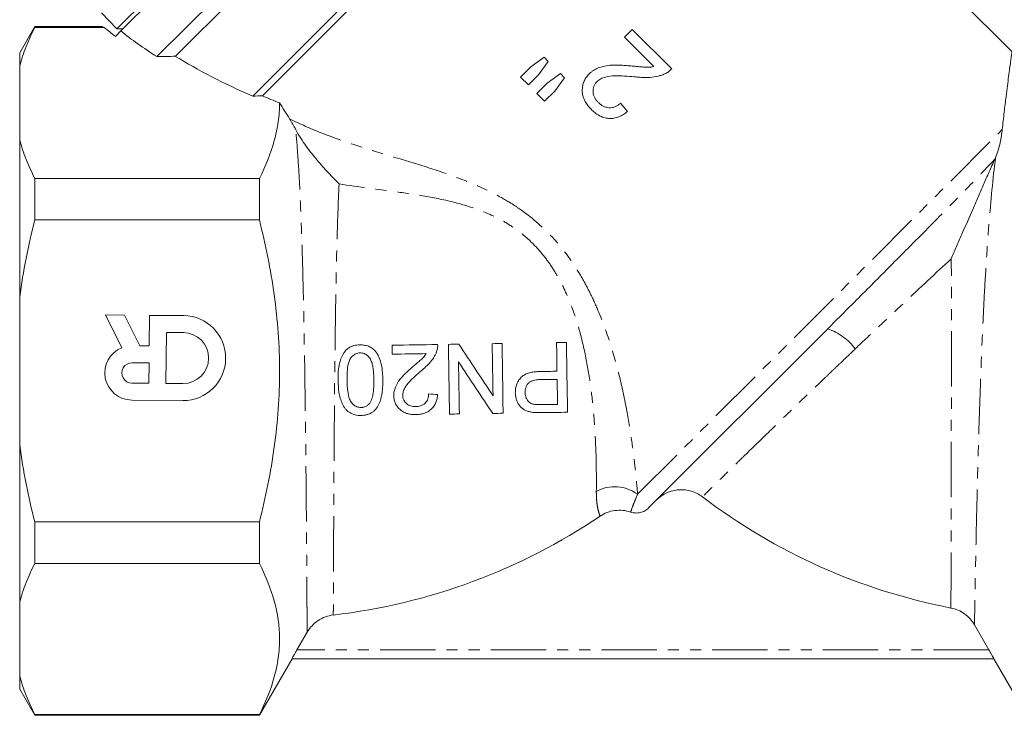
# Model space of a CAD drawing. Units: millimetres. Extents: x -120 to 576, y -104 to 387.
# Drawn here: x -32 to 81, y 149 to 229 of the extents above; entities that cross this region are included whole.
import ezdxf

# ---------------------------------------------------------------- set-up
doc = ezdxf.new("R2010")
doc.units = ezdxf.units.MM
doc.linetypes.add('PHANTOM', pattern=[12.7, 6.35, -1.27, 1.27, -1.27, 1.27, -1.27])

msp = doc.modelspace()

# ---------------------------------------------------------------- linework, layer by layer
at = {"color": 7, "linetype": 'Continuous', "lineweight": 15}
for p, q in [((-20.6, 227.96), (30.99, 279.54)), ((31.35, 279.21), (-20.15, 227.71)), ((-16.02, 224.77), (34.89, 275.68)), ((34.89, 273.56), (-13.87, 224.8)), ((-5.01, 220.23), (41.6, 266.84)), ((41.6, 265.78), (-3.9, 220.27)), ((82.08, 225.3), (41.6, 265.78)), ((-22.36, 229.79), (-20.6, 227.96)), ((-30.03, 228.2), (-31.76, 225.2)), ((-22.29, 228.2), (-30.03, 228.2)), ((-30.03, 228.11), (-30.03, 228.2)), ((-22.29, 228.2), (-22.05, 228.11)), ((-30.03, 228.11), (-22.05, 228.11)), ((-20.78, 227.08), (-20.15, 227.71)), ((-20.6, 227.96), (-19.9, 227.96)), ((37.61, 227), (38.5, 227.89)), ((38.5, 227.89), (43.04, 223.35)), ((41, 223.61), (37.61, 227)), ((-31.76, 223.69), (-31.76, 225.2)), ((-31.76, 215.2), (-31.76, 223.69)), ((26.88, 223.57), (28.4, 224.68)), ((28.88, 224.2), (27.77, 222.68)), ((28.4, 224.68), (28.88, 224.2)), ((25.71, 222.4), (26.88, 223.57)), ((27.77, 222.68), (26.6, 221.51)), ((28.75, 221.7), (30.27, 222.81)), ((30.27, 222.81), (30.75, 222.33)), ((26.6, 221.51), (25.71, 222.4)), ((27.57, 220.53), (28.75, 221.7)), ((30.75, 222.33), (29.64, 220.81)), ((28.46, 219.64), (27.57, 220.53)), ((29.64, 220.81), (28.46, 219.64)), ((37.17, 219.44), (37.97, 218.46)), ((-31.76, 197.19), (-31.76, 215.2)), ((-30.03, 206.02), (-30.03, 210.79)), ((-4.26, 210.79), (-30.03, 210.79)), ((-4.26, 210.79), (-4.26, 206.02)), ((-30.03, 206.02), (-4.26, 206.02)), ((-31.76, 180.22), (-31.76, 197.19)), ((-19.74, 195.11), (-21.93, 195.13)), ((-21.93, 195.13), (-20.05, 191.36)), ((-17.98, 191.59), (-19.74, 195.11)), ((-16.86, 195.08), (-16.89, 191.58)), ((-12.96, 195.05), (-16.86, 195.08)), ((60.94, 193.54), (40.39, 172.99)), ((-14.93, 193.12), (-14.98, 187.27)), ((-12.98, 193.1), (-14.93, 193.12)), ((-16.89, 191.58), (-17.98, 191.59)), ((-16.91, 189.63), (-18.86, 189.64)), ((-16.93, 187.29), (-16.91, 189.63)), ((-18.88, 187.31), (-16.93, 187.29)), ((-14.98, 187.27), (-13.03, 187.26)), ((-18.89, 185.36), (-13.05, 185.31)), ((-31.76, 162.2), (-31.76, 180.22)), ((-4.26, 171.38), (-30.03, 171.38)), ((-30.03, 166.62), (-30.03, 171.38)), ((-4.26, 171.38), (-4.26, 166.62)), ((-30.03, 166.62), (-4.26, 166.62)), ((-31.76, 153.72), (-31.76, 162.2)), ((79.43, 156.7), (77.77, 159.58)), ((0.05, 156.7), (1.22, 158.73)), ((-4.26, 149.2), (-0.5, 155.7)), ((79.99, 155.7), (-0.51, 155.7)), ((79.99, 155.7), (83.74, 149.2)), ((-31.76, 152.2), (-31.76, 153.72)), ((-31.76, 152.2), (-30.03, 149.2)), ((-4.26, 149.3), (-30.03, 149.3)), ((-30.03, 149.2), (-30.03, 149.3)), ((-30.03, 149.2), (-4.26, 149.2)), ((-4.26, 149.3), (-4.26, 149.2))]:
    msp.add_line(p, q, dxfattribs=at)
at = {"color": 8, "linetype": 'PHANTOM', "lineweight": 0}
for p, q in [((39.13, 174.56), (80.96, 216.39)), ((79.43, 156.7), (0.05, 156.7))]:
    msp.add_line(p, q, dxfattribs=at)
at = {"color": 7, "linetype": 'Continuous', "lineweight": 15}
for centre, radius, start, end in [((-13, 190.18), 4.87, 269.5, 89.5), ((-13, 190.18), 2.92, 269.5, 89.5), ((-18.87, 188.48), 3.12, 112.2721, 269.5), ((-18.87, 188.48), 1.17, 89.5, 269.5), ((88.24, 229.2), 68.96, 232.807, 258.9887), ((-3.76, 229.2), 68.96, 276.6456, 304.0131)]:
    msp.add_arc(centre, radius, start, end, dxfattribs=at)
at = {"color": 8, "linetype": 'PHANTOM', "lineweight": 0}
for centre, radius, start, end in [((58.73, 187.17), 6.74, 37.1615, 70.9226), ((36.5, 170.98), 4.44, 53.7093, 118.3354)]:
    msp.add_arc(centre, radius, start, end, dxfattribs=at)
at = {"color": 7, "linetype": 'Continuous', "lineweight": 15}
for major_axis, start_param, end_param in [((57.19, -9.28), 3.65803, 3.705667), ((55.67, -9.03), 3.679019, 3.8204), ((53.38, -8.66), 3.829478, 4.072319), ((52.24, -8.48), 4.081488, 4.128907)]:
    msp.add_ellipse((29.25, 229.69), major_axis=major_axis, ratio=0.341999, start_param=start_param, end_param=end_param, dxfattribs=at)
for points, knots in [([(-31.76, 223.69), (-31.56, 224.43), (-31.31, 225.17), (-30.87, 226.27), (-30.72, 226.64), (-30.39, 227.38), (-30.21, 227.74), (-30.03, 228.11)], [0, 0, 0, 0, 0.5, 0.5, 0.75, 0.75, 1, 1, 1, 1]), ([(82.07, 225.29), (82.07, 225.29), (82.07, 225.32), (82.05, 225.14), (82, 224.77), (81.92, 224.19), (81.81, 223.43), (81.69, 222.52), (81.55, 221.43), (81.38, 220.07), (81.18, 218.41), (81.03, 217.06), (80.96, 216.39)], [0, 0, 0, 0, 0.0375, 0.138598, 0.242015, 0.34622, 0.444451, 0.543304, 0.644013, 0.745319, 0.872149, 1, 1, 1, 1]), ([(33.57, 222.78), (33.64, 222.85), (33.72, 222.92), (33.88, 223.05), (33.97, 223.12), (34.23, 223.29), (34.41, 223.38), (35, 223.62), (35.41, 223.7), (36.04, 223.77), (36.25, 223.78), (36.66, 223.79), (36.87, 223.78), (37.29, 223.77), (37.5, 223.76), (37.92, 223.73), (38.13, 223.71), (38.34, 223.7)], [0, 0, 0, 0, 0.0625, 0.0625, 0.125, 0.125, 0.25, 0.25, 0.5, 0.5, 0.625, 0.625, 0.75, 0.75, 0.875, 0.875, 1, 1, 1, 1]), ([(38.34, 223.7), (38.56, 223.68), (38.78, 223.65), (39.23, 223.61), (39.45, 223.59), (39.9, 223.56), (40.12, 223.54), (40.45, 223.54), (40.56, 223.55), (40.78, 223.57), (40.89, 223.59), (41, 223.61)], [0, 0, 0, 0, 0.25, 0.25, 0.5, 0.5, 0.75, 0.75, 0.875, 0.875, 1, 1, 1, 1]), ([(33.79, 218.73), (33.72, 218.8), (33.66, 218.87), (33.53, 219.01), (33.47, 219.08), (33.3, 219.3), (33.19, 219.46), (33.02, 219.79), (32.94, 219.97), (32.83, 220.33), (32.8, 220.52), (32.77, 220.9), (32.78, 221.09), (32.83, 221.47), (32.88, 221.66), (33.01, 222.01), (33.1, 222.18), (33.26, 222.41), (33.31, 222.49), (33.44, 222.64), (33.5, 222.71), (33.57, 222.78)], [0, 0, 0, 0, 0.0625, 0.0625, 0.125, 0.125, 0.25, 0.25, 0.375, 0.375, 0.5, 0.5, 0.625, 0.625, 0.75, 0.75, 0.875, 0.875, 0.9375, 0.9375, 1, 1, 1, 1]), ([(38.75, 222.45), (38.38, 222.48), (38.01, 222.51), (37.27, 222.55), (36.9, 222.56), (36.16, 222.54), (35.79, 222.52), (35.26, 222.37), (35.08, 222.31), (34.83, 222.18), (34.76, 222.13), (34.6, 222.02), (34.53, 221.96), (34.47, 221.9)], [0, 0, 0, 0, 0.25, 0.25, 0.5, 0.5, 0.75, 0.75, 0.875, 0.875, 0.9375, 0.9375, 1, 1, 1, 1]), ([(42.33, 222.83), (42.19, 222.76), (42.05, 222.7), (41.77, 222.6), (41.62, 222.55), (41.19, 222.44), (40.89, 222.4), (40.28, 222.35), (39.97, 222.36), (39.51, 222.38), (39.36, 222.39), (39.05, 222.42), (38.9, 222.43), (38.75, 222.45)], [0, 0, 0, 0, 0.125, 0.125, 0.25, 0.25, 0.5, 0.5, 0.75, 0.75, 0.875, 0.875, 1, 1, 1, 1]), ([(43.04, 223.35), (42.98, 223.3), (42.93, 223.25), (42.82, 223.15), (42.76, 223.1), (42.65, 223.02), (42.58, 222.97), (42.46, 222.9), (42.39, 222.86), (42.33, 222.83)], [0, 0, 0, 0, 0.25, 0.25, 0.5, 0.5, 0.75, 0.75, 1, 1, 1, 1]), ([(34.47, 221.9), (34.43, 221.86), (34.39, 221.82), (34.32, 221.73), (34.29, 221.69), (34.22, 221.59), (34.2, 221.55), (34.15, 221.45), (34.12, 221.39), (34.03, 221.13), (34.01, 220.91), (34.03, 220.57), (34.05, 220.46), (34.11, 220.25), (34.15, 220.14), (34.26, 219.95), (34.32, 219.85), (34.45, 219.67), (34.53, 219.59), (34.61, 219.51)], [0, 0, 0, 0, 0.0625, 0.0625, 0.125, 0.125, 0.1875, 0.1875, 0.25, 0.25, 0.5, 0.5, 0.625, 0.625, 0.75, 0.75, 0.875, 0.875, 1, 1, 1, 1]), ([(-1.95, 219.46), (-1.95, 218.73), (-2, 218), (-2.21, 216.54), (-2.36, 215.81), (-2.96, 213.64), (-3.54, 212.21), (-4.26, 210.79)], [0, 0, 0, 0, 0.25, 0.25, 0.5, 0.5, 1, 1, 1, 1]), ([(34.61, 219.51), (34.69, 219.43), (34.78, 219.34), (34.97, 219.2), (35.07, 219.13), (35.28, 219.02), (35.4, 218.98), (35.63, 218.92), (35.75, 218.89), (35.99, 218.88), (36.11, 218.89), (36.35, 218.93), (36.46, 218.97), (36.68, 219.07), (36.79, 219.13), (36.99, 219.27), (37.08, 219.36), (37.17, 219.44)], [0, 0, 0, 0, 0.125, 0.125, 0.25, 0.25, 0.375, 0.375, 0.5, 0.5, 0.625, 0.625, 0.75, 0.75, 0.875, 0.875, 1, 1, 1, 1]), ([(37.97, 218.46), (37.81, 218.34), (37.66, 218.22), (37.33, 218.02), (37.16, 217.93), (36.89, 217.82), (36.79, 217.79), (36.61, 217.74), (36.51, 217.71), (36.22, 217.67), (36.02, 217.66), (35.63, 217.69), (35.44, 217.73), (35.07, 217.84), (34.89, 217.92), (34.55, 218.11), (34.38, 218.22), (34.07, 218.46), (33.93, 218.59), (33.79, 218.73)], [0, 0, 0, 0, 0.125, 0.125, 0.25, 0.25, 0.3125, 0.3125, 0.375, 0.375, 0.5, 0.5, 0.625, 0.625, 0.75, 0.75, 0.875, 0.875, 1, 1, 1, 1]), ([(-0.09, 216.38), (0.09, 216.03), (0.28, 215.71), (0.69, 215.08), (0.9, 214.77), (1.53, 213.9), (1.95, 213.37), (2.8, 212.37), (3.23, 211.89), (3.86, 211.21), (4.07, 210.99), (4.48, 210.56), (4.68, 210.35), (4.88, 210.15)], [0, 0, 0, 0, 0.125, 0.125, 0.25, 0.25, 0.5, 0.5, 0.75, 0.75, 0.875, 0.875, 1, 1, 1, 1]), ([(80.96, 216.39), (80.93, 216.16), (80.9, 215.92), (80.82, 215.42), (80.77, 215.16), (80.65, 214.61), (80.58, 214.33), (80.4, 213.74), (80.3, 213.44), (80.18, 213.14)], [0, 0, 0, 0, 0.25, 0.25, 0.5, 0.5, 0.75, 0.75, 1, 1, 1, 1]), ([(-30.03, 210.79), (-30.39, 211.51), (-30.72, 212.24), (-31.31, 213.71), (-31.56, 214.46), (-31.76, 215.2)], [0, 0, 0, 0, 0.5, 0.5, 1, 1, 1, 1]), ([(80.12, 213.01), (80, 212.76), (79.89, 212.51), (79.67, 212.02), (79.56, 211.77), (79.23, 211.04), (79.02, 210.56), (78.6, 209.6), (78.39, 209.13), (77.98, 208.18), (77.77, 207.71), (77.16, 206.29), (76.75, 205.35), (76.13, 203.94), (75.93, 203.47), (75.52, 202.52), (75.32, 202.05), (75.11, 201.58)], [0, 0, 0, 0, 0.0625, 0.0625, 0.125, 0.125, 0.25, 0.25, 0.375, 0.375, 0.5, 0.5, 0.75, 0.75, 0.875, 0.875, 1, 1, 1, 1]), ([(-4.26, 171.38), (-3.9, 172.8), (-3.57, 174.24), (-3, 177.11), (-2.75, 178.55), (-2.16, 182.88), (-1.95, 185.78), (-1.95, 190.15), (-2, 191.61), (-2.21, 194.54), (-2.36, 196.01), (-2.96, 200.36), (-3.55, 203.21), (-4.26, 206.02)], [0, 0, 0, 0, 0.125, 0.125, 0.25, 0.25, 0.5, 0.5, 0.625, 0.625, 0.75, 0.75, 1, 1, 1, 1]), ([(60.94, 193.54), (61.88, 194.48), (64.11, 196.71), (67.05, 199.66), (68.94, 201.57), (69.59, 202.22)], [0, 0, 0, 0, 0.323556, 0.76781, 1, 1, 1, 1]), ([(4.77, 187.61), (4.77, 188.06), (4.77, 188.51), (4.86, 189.17), (4.89, 189.39), (5, 189.83), (5.06, 190.05), (5.24, 190.47), (5.35, 190.67), (5.62, 191.04), (5.79, 191.2), (6.07, 191.39), (6.17, 191.45), (6.38, 191.54), (6.48, 191.58), (6.7, 191.64), (6.82, 191.66), (7.04, 191.69), (7.16, 191.69), (7.27, 191.7)], [0, 0, 0, 0, 0.25, 0.25, 0.375, 0.375, 0.5, 0.5, 0.625, 0.625, 0.75, 0.75, 0.8125, 0.8125, 0.875, 0.875, 0.9375, 0.9375, 1, 1, 1, 1]), ([(7.27, 191.7), (7.44, 191.69), (7.61, 191.69), (7.94, 191.64), (8.1, 191.59), (8.41, 191.47), (8.56, 191.39), (8.77, 191.24), (8.83, 191.19), (8.95, 191.08), (9.01, 191.02), (9.07, 190.95)], [0, 0, 0, 0, 0.25, 0.25, 0.5, 0.5, 0.75, 0.75, 0.875, 0.875, 1, 1, 1, 1]), ([(9.07, 190.95), (9.15, 190.84), (9.24, 190.72), (9.37, 190.47), (9.43, 190.34), (9.59, 189.95), (9.67, 189.67), (9.79, 189.11), (9.83, 188.83), (9.88, 188.26), (9.89, 187.97), (9.9, 187.69)], [0, 0, 0, 0, 0.125, 0.125, 0.25, 0.25, 0.5, 0.5, 0.75, 0.75, 1, 1, 1, 1]), ([(16.1, 191.02), (16.06, 190.9), (16.02, 190.79), (15.92, 190.56), (15.86, 190.45), (15.68, 190.13), (15.53, 189.93), (15.21, 189.55), (15.03, 189.37), (14.67, 189.03), (14.48, 188.87), (14.29, 188.71)], [0, 0, 0, 0, 0.125, 0.125, 0.25, 0.25, 0.5, 0.5, 0.75, 0.75, 1, 1, 1, 1]), ([(16.19, 191.73), (16.19, 191.67), (16.2, 191.61), (16.19, 191.49), (16.18, 191.43), (16.17, 191.31), (16.16, 191.25), (16.13, 191.14), (16.11, 191.08), (16.1, 191.02)], [0, 0, 0, 0, 0.25, 0.25, 0.5, 0.5, 0.75, 0.75, 1, 1, 1, 1]), ([(7.28, 190.77), (7.2, 190.77), (7.12, 190.76), (6.96, 190.73), (6.89, 190.71), (6.66, 190.61), (6.53, 190.52), (6.29, 190.29), (6.19, 190.16), (6.04, 189.87), (5.99, 189.72), (5.87, 189.24), (5.84, 188.92), (5.79, 188.27), (5.79, 187.95), (5.8, 187.62)], [0, 0, 0, 0, 0.0625, 0.0625, 0.125, 0.125, 0.25, 0.25, 0.375, 0.375, 0.5, 0.5, 0.75, 0.75, 1, 1, 1, 1]), ([(8.87, 187.67), (8.86, 187.99), (8.85, 188.32), (8.81, 188.8), (8.79, 188.96), (8.74, 189.28), (8.7, 189.44), (8.64, 189.68), (8.61, 189.75), (8.55, 189.91), (8.52, 189.98), (8.44, 190.12), (8.39, 190.19), (8.29, 190.31), (8.23, 190.37), (8.05, 190.54), (7.92, 190.63), (7.69, 190.72), (7.61, 190.74), (7.45, 190.77), (7.37, 190.77), (7.28, 190.77)], [0, 0, 0, 0, 0.25, 0.25, 0.375, 0.375, 0.5, 0.5, 0.5625, 0.5625, 0.625, 0.625, 0.6875, 0.6875, 0.75, 0.75, 0.875, 0.875, 0.9375, 0.9375, 1, 1, 1, 1]), ([(13.32, 189.18), (13.46, 189.3), (13.6, 189.41), (13.88, 189.65), (14.02, 189.77), (14.29, 190.01), (14.43, 190.13), (14.61, 190.33), (14.67, 190.4), (14.79, 190.54), (14.84, 190.61), (14.89, 190.69)], [0, 0, 0, 0, 0.25, 0.25, 0.5, 0.5, 0.75, 0.75, 0.875, 0.875, 1, 1, 1, 1]), ([(11.16, 185.86), (11.16, 185.95), (11.16, 186.03), (11.17, 186.2), (11.18, 186.28), (11.23, 186.53), (11.28, 186.7), (11.47, 187.17), (11.66, 187.46), (11.97, 187.87), (12.08, 188), (12.32, 188.24), (12.44, 188.37), (12.69, 188.6), (12.81, 188.72), (13.07, 188.95), (13.2, 189.07), (13.32, 189.18)], [0, 0, 0, 0, 0.0625, 0.0625, 0.125, 0.125, 0.25, 0.25, 0.5, 0.5, 0.625, 0.625, 0.75, 0.75, 0.875, 0.875, 1, 1, 1, 1]), ([(14.29, 188.71), (13.83, 188.31), (13.38, 187.91), (12.76, 187.24), (12.57, 187.01), (12.35, 186.62), (12.29, 186.48), (12.22, 186.26), (12.21, 186.19), (12.19, 186.04), (12.18, 185.96), (12.18, 185.89)], [0, 0, 0, 0, 0.5, 0.5, 0.75, 0.75, 0.875, 0.875, 0.9375, 0.9375, 1, 1, 1, 1]), ([(25.1, 186.17), (25.1, 186.26), (25.1, 186.34), (25.11, 186.52), (25.12, 186.6), (25.16, 186.86), (25.21, 187.03), (25.34, 187.36), (25.42, 187.52), (25.62, 187.82), (25.74, 187.96), (25.95, 188.14), (26.02, 188.19), (26.18, 188.28), (26.26, 188.32), (26.51, 188.43), (26.69, 188.48), (27.04, 188.56), (27.21, 188.59), (27.57, 188.62), (27.75, 188.63), (27.92, 188.64)], [0, 0, 0, 0, 0.0625, 0.0625, 0.125, 0.125, 0.25, 0.25, 0.375, 0.375, 0.5, 0.5, 0.5625, 0.5625, 0.625, 0.625, 0.75, 0.75, 0.875, 0.875, 1, 1, 1, 1]), ([(7.4, 183.59), (7.28, 183.6), (7.17, 183.6), (6.94, 183.62), (6.83, 183.64), (6.5, 183.72), (6.29, 183.81), (6, 183.98), (5.9, 184.05), (5.73, 184.2), (5.66, 184.28), (5.45, 184.55), (5.34, 184.75), (5.16, 185.16), (5.08, 185.37), (4.95, 185.81), (4.9, 186.03), (4.8, 186.7), (4.78, 187.15), (4.77, 187.61)], [0, 0, 0, 0, 0.0625, 0.0625, 0.125, 0.125, 0.25, 0.25, 0.3125, 0.3125, 0.375, 0.375, 0.5, 0.5, 0.625, 0.625, 0.75, 0.75, 1, 1, 1, 1]), ([(5.8, 187.62), (5.8, 187.46), (5.8, 187.29), (5.82, 186.97), (5.83, 186.81), (5.88, 186.32), (5.92, 186), (6.06, 185.53), (6.11, 185.37), (6.27, 185.09), (6.38, 184.96), (6.62, 184.74), (6.76, 184.66), (6.99, 184.57), (7.07, 184.55), (7.23, 184.52), (7.31, 184.52), (7.39, 184.52)], [0, 0, 0, 0, 0.125, 0.125, 0.25, 0.25, 0.5, 0.5, 0.625, 0.625, 0.75, 0.75, 0.875, 0.875, 0.9375, 0.9375, 1, 1, 1, 1]), ([(9.9, 187.69), (9.9, 187.46), (9.9, 187.24), (9.88, 186.79), (9.86, 186.57), (9.81, 186.12), (9.78, 185.9), (9.67, 185.47), (9.61, 185.25), (9.43, 184.83), (9.32, 184.63), (9.12, 184.36), (9.05, 184.27), (8.88, 184.11), (8.8, 184.04), (8.61, 183.91), (8.51, 183.85), (8.3, 183.75), (8.19, 183.72), (7.97, 183.66), (7.85, 183.63), (7.63, 183.6), (7.51, 183.6), (7.4, 183.59)], [0, 0, 0, 0, 0.125, 0.125, 0.25, 0.25, 0.375, 0.375, 0.5, 0.5, 0.625, 0.625, 0.6875, 0.6875, 0.75, 0.75, 0.8125, 0.8125, 0.875, 0.875, 0.9375, 0.9375, 1, 1, 1, 1]), ([(8.45, 185.08), (8.5, 185.18), (8.56, 185.28), (8.64, 185.48), (8.67, 185.58), (8.76, 185.9), (8.79, 186.12), (8.84, 186.56), (8.86, 186.78), (8.87, 187.23), (8.87, 187.45), (8.87, 187.67)], [0, 0, 0, 0, 0.125, 0.125, 0.25, 0.25, 0.5, 0.5, 0.75, 0.75, 1, 1, 1, 1]), ([(27.97, 187.71), (27.86, 187.71), (27.75, 187.71), (27.54, 187.69), (27.43, 187.67), (27.21, 187.62), (27.1, 187.59), (26.9, 187.51), (26.8, 187.46), (26.62, 187.32), (26.54, 187.24), (26.41, 187.06), (26.36, 186.96), (26.29, 186.75), (26.26, 186.65), (26.23, 186.43), (26.23, 186.33), (26.23, 186.22)], [0, 0, 0, 0, 0.125, 0.125, 0.25, 0.25, 0.375, 0.375, 0.5, 0.5, 0.625, 0.625, 0.75, 0.75, 0.875, 0.875, 1, 1, 1, 1]), ([(13.65, 183.69), (13.5, 183.69), (13.34, 183.7), (13.03, 183.73), (12.88, 183.76), (12.58, 183.85), (12.44, 183.91), (12.16, 184.05), (12.04, 184.13), (11.8, 184.34), (11.69, 184.45), (11.5, 184.69), (11.42, 184.82), (11.29, 185.1), (11.24, 185.25), (11.19, 185.47), (11.18, 185.55), (11.16, 185.71), (11.16, 185.78), (11.16, 185.86)], [0, 0, 0, 0, 0.125, 0.125, 0.25, 0.25, 0.375, 0.375, 0.5, 0.5, 0.625, 0.625, 0.75, 0.75, 0.875, 0.875, 0.9375, 0.9375, 1, 1, 1, 1]), ([(12.18, 185.89), (12.18, 185.84), (12.19, 185.8), (12.2, 185.71), (12.2, 185.66), (12.22, 185.58), (12.23, 185.53), (12.26, 185.45), (12.28, 185.4), (12.38, 185.2), (12.5, 185.06), (12.71, 184.88), (12.78, 184.83), (12.94, 184.75), (13.03, 184.71), (13.2, 184.66), (13.29, 184.64), (13.48, 184.62), (13.57, 184.62), (13.66, 184.62)], [0, 0, 0, 0, 0.0625, 0.0625, 0.125, 0.125, 0.1875, 0.1875, 0.25, 0.25, 0.5, 0.5, 0.625, 0.625, 0.75, 0.75, 0.875, 0.875, 1, 1, 1, 1]), ([(16.18, 185.99), (16.17, 185.83), (16.15, 185.68), (16.08, 185.37), (16.04, 185.22), (15.92, 184.93), (15.84, 184.79), (15.67, 184.53), (15.56, 184.41), (15.2, 184.09), (14.91, 183.93), (14.45, 183.79), (14.29, 183.75), (13.97, 183.71), (13.81, 183.7), (13.65, 183.69)], [0, 0, 0, 0, 0.125, 0.125, 0.25, 0.25, 0.375, 0.375, 0.5, 0.5, 0.75, 0.75, 0.875, 0.875, 1, 1, 1, 1]), ([(13.66, 184.62), (13.76, 184.62), (13.86, 184.63), (14.05, 184.65), (14.15, 184.68), (14.33, 184.74), (14.42, 184.78), (14.59, 184.88), (14.67, 184.94), (14.82, 185.08), (14.88, 185.15), (14.99, 185.31), (15.03, 185.41), (15.1, 185.59), (15.12, 185.69), (15.15, 185.88), (15.15, 185.98), (15.15, 186.08)], [0, 0, 0, 0, 0.125, 0.125, 0.25, 0.25, 0.375, 0.375, 0.5, 0.5, 0.625, 0.625, 0.75, 0.75, 0.875, 0.875, 1, 1, 1, 1]), ([(26.96, 183.98), (26.83, 184), (26.7, 184.03), (26.44, 184.1), (26.32, 184.15), (26.09, 184.27), (25.98, 184.34), (25.78, 184.5), (25.69, 184.6), (25.52, 184.8), (25.45, 184.91), (25.33, 185.14), (25.28, 185.26), (25.19, 185.51), (25.16, 185.64), (25.12, 185.9), (25.11, 186.04), (25.1, 186.17)], [0, 0, 0, 0, 0.125, 0.125, 0.25, 0.25, 0.375, 0.375, 0.5, 0.5, 0.625, 0.625, 0.75, 0.75, 0.875, 0.875, 1, 1, 1, 1]), ([(26.23, 186.22), (26.23, 186.15), (26.24, 186.08), (26.25, 185.93), (26.27, 185.86), (26.32, 185.66), (26.38, 185.52), (26.53, 185.29), (26.62, 185.18), (26.79, 185.05), (26.84, 185.01), (26.97, 184.94), (27.04, 184.92), (27.11, 184.9)], [0, 0, 0, 0, 0.125, 0.125, 0.25, 0.25, 0.5, 0.5, 0.75, 0.75, 0.875, 0.875, 1, 1, 1, 1]), ([(7.39, 184.52), (7.45, 184.52), (7.5, 184.52), (7.6, 184.53), (7.65, 184.54), (7.8, 184.58), (7.9, 184.62), (8.08, 184.72), (8.17, 184.78), (8.32, 184.92), (8.39, 185), (8.45, 185.08)], [0, 0, 0, 0, 0.125, 0.125, 0.25, 0.25, 0.5, 0.5, 0.75, 0.75, 1, 1, 1, 1]), ([(27.11, 184.9), (27.26, 184.86), (27.41, 184.85), (27.72, 184.84), (27.88, 184.84), (28.03, 184.84)], [0, 0, 0, 0, 0.5, 0.5, 1, 1, 1, 1]), ([(28.15, 183.92), (27.95, 183.92), (27.75, 183.92), (27.45, 183.93), (27.35, 183.93), (27.16, 183.95), (27.06, 183.96), (26.96, 183.98)], [0, 0, 0, 0, 0.5, 0.5, 0.75, 0.75, 1, 1, 1, 1]), ([(46.56, 174.27), (46.36, 174.41), (46.16, 174.54), (45.74, 174.76), (45.51, 174.85), (45.05, 174.98), (44.82, 175.03), (44.34, 175.08), (44.1, 175.09), (43.62, 175.06), (43.39, 175.02), (42.93, 174.9), (42.7, 174.82), (42.26, 174.62), (42.05, 174.51), (41.66, 174.23), (41.48, 174.08), (41.31, 173.91)], [0, 0, 0, 0, 0.125, 0.125, 0.25, 0.25, 0.375, 0.375, 0.5, 0.5, 0.625, 0.625, 0.75, 0.75, 0.875, 0.875, 1, 1, 1, 1]), ([(40.39, 172.99), (40.26, 172.86), (40.11, 172.75), (39.79, 172.57), (39.61, 172.5), (39.25, 172.42), (39.06, 172.4), (38.7, 172.42), (38.51, 172.45), (38.33, 172.51)], [0, 0, 0, 0, 0.25, 0.25, 0.5, 0.5, 0.75, 0.75, 1, 1, 1, 1]), ([(38.33, 172.51), (38.04, 172.61), (37.74, 172.68), (37.14, 172.74), (36.82, 172.73), (36.22, 172.65), (35.92, 172.57), (35.35, 172.35), (35.07, 172.21), (34.82, 172.04)], [0, 0, 0, 0, 0.25, 0.25, 0.5, 0.5, 0.75, 0.75, 1, 1, 1, 1]), ([(-31.76, 162.2), (-31.56, 162.94), (-31.31, 163.68), (-30.87, 164.79), (-30.72, 165.16), (-30.39, 165.89), (-30.21, 166.26), (-30.03, 166.62)], [0, 0, 0, 0, 0.5, 0.5, 0.75, 0.75, 1, 1, 1, 1]), ([(-4.26, 166.62), (-3.54, 165.2), (-2.96, 163.77), (-2.16, 160.89), (-1.95, 159.45), (-1.95, 157.26), (-2, 156.53), (-2.2, 155.06), (-2.36, 154.33), (-2.95, 152.16), (-3.54, 150.72), (-4.26, 149.3)], [0, 0, 0, 0, 0.25, 0.25, 0.5, 0.5, 0.625, 0.625, 0.75, 0.75, 1, 1, 1, 1]), ([(4.22, 160.71), (3.91, 160.67), (3.61, 160.6), (3.03, 160.39), (2.75, 160.24), (2.23, 159.9), (1.99, 159.7), (1.56, 159.25), (1.38, 159), (1.22, 158.73)], [0, 0, 0, 0, 0.25, 0.25, 0.5, 0.5, 0.75, 0.75, 1, 1, 1, 1]), ([(77.77, 159.58), (77.63, 159.83), (77.46, 160.06), (77.08, 160.48), (76.86, 160.67), (76.4, 161.01), (76.15, 161.15), (75.63, 161.37), (75.35, 161.46), (75.07, 161.51)], [0, 0, 0, 0, 0.25, 0.25, 0.5, 0.5, 0.75, 0.75, 1, 1, 1, 1]), ([(-0.51, 155.7), (-0.51, 155.7), (-0.49, 155.73), (-0.43, 155.85), (-0.39, 155.93), (-0.28, 156.12), (-0.22, 156.23), (-0.09, 156.46), (-0.02, 156.58), (0.05, 156.7)], [0, 0, 0, 0, 0.25, 0.25, 0.5, 0.5, 0.75, 0.75, 1, 1, 1, 1]), ([(79.99, 155.7), (79.99, 155.7), (79.98, 155.73), (79.92, 155.85), (79.87, 155.93), (79.77, 156.12), (79.7, 156.23), (79.57, 156.46), (79.5, 156.58), (79.43, 156.7)], [0, 0, 0, 0, 0.25, 0.25, 0.5, 0.5, 0.75, 0.75, 1, 1, 1, 1]), ([(-30.03, 149.3), (-30.39, 150.02), (-30.72, 150.75), (-31.31, 152.23), (-31.56, 152.97), (-31.76, 153.72)], [0, 0, 0, 0, 0.5, 0.5, 1, 1, 1, 1])]:
    msp.add_open_spline(points, degree=3, knots=knots, dxfattribs=at)
for points in [[(-16.02, 224.77), (-15.3, 224.78), (-14.59, 224.79), (-13.87, 224.8)], [(-5.01, 220.23), (-4.64, 220.24), (-4.27, 220.25), (-3.9, 220.27)], [(-0.79, 217.62), (-1.18, 218.23), (-1.56, 218.84), (-1.95, 219.46)], [(-0.09, 216.38), (-0.31, 216.81), (-0.55, 217.23), (-0.79, 217.62)], [(80.12, 213.01), (80.14, 213.05), (80.16, 213.09), (80.18, 213.14)], [(-31.76, 197.19), (-31.36, 200.15), (-30.77, 203.09), (-30.03, 206.02)], [(10.96, 191.65), (12.71, 191.68), (14.45, 191.71), (16.19, 191.73)], [(10.98, 190.63), (10.97, 190.97), (10.97, 191.31), (10.96, 191.65)], [(17.42, 191.75), (17.82, 191.76), (18.22, 191.77), (18.62, 191.77)], [(17.55, 183.75), (17.51, 186.36), (17.47, 189.03), (17.42, 191.75)], [(18.62, 191.77), (19.96, 189.74), (21.27, 187.77), (22.54, 185.86)], [(22.45, 191.83), (22.83, 191.84), (23.2, 191.84), (23.58, 191.85)], [(22.54, 185.86), (22.51, 187.81), (22.48, 189.8), (22.45, 191.83)], [(23.58, 191.85), (23.62, 189.1), (23.66, 186.43), (23.7, 183.85)], [(29.83, 191.95), (30.21, 191.95), (30.59, 191.96), (30.96, 191.97)], [(29.88, 188.67), (29.87, 189.75), (29.85, 190.84), (29.83, 191.95)], [(30.96, 191.97), (31, 189.18), (31.05, 186.5), (31.09, 183.97)], [(14.89, 190.69), (13.59, 190.67), (12.28, 190.65), (10.98, 190.63)], [(22.51, 183.83), (21.25, 185.72), (19.94, 187.69), (18.58, 189.74)], [(18.58, 189.74), (18.62, 187.71), (18.65, 185.72), (18.68, 183.77)], [(27.92, 188.64), (28.58, 188.65), (29.23, 188.66), (29.88, 188.67)], [(29.9, 187.74), (29.26, 187.73), (28.62, 187.72), (27.97, 187.71)], [(29.94, 184.87), (29.93, 185.81), (29.91, 186.77), (29.9, 187.74)], [(15.15, 186.08), (15.5, 186.05), (15.84, 186.02), (16.18, 185.99)], [(28.03, 184.84), (28.68, 184.85), (29.31, 184.86), (29.94, 184.87)], [(18.68, 183.77), (18.3, 183.77), (17.93, 183.76), (17.55, 183.75)], [(23.7, 183.85), (23.31, 183.84), (22.91, 183.84), (22.51, 183.83)], [(31.09, 183.97), (30.12, 183.95), (29.14, 183.94), (28.15, 183.92)], [(-30.03, 171.38), (-30.76, 174.28), (-31.36, 177.22), (-31.76, 180.22)], [(-0.5, 155.7), (-0.5, 155.7), (-0.51, 155.7), (-0.51, 155.7)], [(79.99, 155.7), (79.99, 155.7), (79.99, 155.7), (79.99, 155.7)]]:
    msp.add_open_spline(points, degree=3, dxfattribs=at)
at = {"color": 8, "linetype": 'PHANTOM', "lineweight": 0}
for points, knots in [([(-0.79, 217.62), (0.4, 217.03), (1.61, 216.5), (4.05, 215.54), (5.29, 215.1), (7.82, 214.26), (9.1, 213.86), (11.71, 213.07), (13.04, 212.68), (15.72, 211.84), (17.08, 211.39), (19.83, 210.36), (21.19, 209.79), (23.18, 208.77), (23.84, 208.41), (24.8, 207.81), (25.12, 207.61), (25.76, 207.17), (26.07, 206.95), (27.6, 205.8), (28.72, 204.76), (30.24, 203.04), (30.72, 202.43), (31.62, 201.2), (32.04, 200.56), (32.82, 199.27), (33.18, 198.61), (33.87, 197.27), (34.18, 196.59), (35.06, 194.55), (35.56, 193.19), (36.42, 190.48), (36.79, 189.14), (37.27, 187.15), (37.42, 186.49), (37.68, 185.2), (37.81, 184.57), (38.15, 182.71), (38.33, 181.52), (38.57, 179.83), (38.64, 179.28), (38.77, 178.21), (38.83, 177.69), (38.98, 176.22), (39.06, 175.34), (39.13, 174.56)], [0, 0, 0, 0, 0.0625, 0.0625, 0.125, 0.125, 0.1875, 0.1875, 0.25, 0.25, 0.3125, 0.3125, 0.375, 0.375, 0.40625, 0.40625, 0.421875, 0.421875, 0.4375, 0.4375, 0.5, 0.5, 0.53125, 0.53125, 0.5625, 0.5625, 0.59375, 0.59375, 0.625, 0.625, 0.6875, 0.6875, 0.75, 0.75, 0.78125, 0.78125, 0.8125, 0.8125, 0.875, 0.875, 0.90625, 0.90625, 0.9375, 0.9375, 1, 1, 1, 1]), ([(1.22, 158.73), (1.22, 158.81), (1.22, 159.02), (1.22, 159.7), (1.21, 160.16), (1.21, 160.91), (1.21, 161.06), (1.21, 161.39), (1.2, 161.56), (1.2, 162.09), (1.2, 162.48), (1.19, 163.71), (1.19, 164.64), (1.17, 166.2), (1.17, 166.75), (1.16, 167.89), (1.16, 168.48), (1.14, 170.31), (1.13, 171.61), (1.12, 173.68), (1.11, 174.39), (1.1, 175.84), (1.09, 176.57), (1.07, 178.81), (1.05, 180.35), (1.03, 182.71), (1.02, 183.52), (0.99, 185.13), (0.98, 185.94), (0.95, 188.36), (0.93, 189.98), (0.88, 192.41), (0.87, 193.22), (0.84, 194.84), (0.82, 195.65), (0.77, 198.03), (0.73, 199.58), (0.67, 201.85), (0.64, 202.6), (0.6, 204.07), (0.57, 204.8), (0.49, 206.93), (0.44, 208.28), (0.31, 210.85), (0.24, 212.06), (0.08, 214.35), (0, 215.41), (-0.09, 216.38)], [0, 0, 0, 0, 0.0625, 0.0625, 0.125, 0.125, 0.140625, 0.140625, 0.15625, 0.15625, 0.1875, 0.1875, 0.25, 0.25, 0.28125, 0.28125, 0.3125, 0.3125, 0.375, 0.375, 0.40625, 0.40625, 0.4375, 0.4375, 0.5, 0.5, 0.53125, 0.53125, 0.5625, 0.5625, 0.625, 0.625, 0.65625, 0.65625, 0.6875, 0.6875, 0.75, 0.75, 0.78125, 0.78125, 0.8125, 0.8125, 0.875, 0.875, 0.9375, 0.9375, 1, 1, 1, 1]), ([(69.59, 202.22), (70.23, 202.87), (72.13, 204.78), (75.09, 207.79), (77.98, 210.75), (79.53, 212.38), (80.12, 213.01)], [0, 0, 0, 0, 0.159329, 0.474775, 0.799024, 1, 1, 1, 1]), ([(80.18, 213.14), (79.89, 210.77), (79.64, 208.26), (79.33, 204.25), (79.23, 202.87), (79.05, 200.02), (78.96, 198.59), (78.81, 195.69), (78.74, 194.23), (78.64, 192.03), (78.61, 191.29), (78.55, 189.81), (78.52, 189.06), (78.44, 186.82), (78.39, 185.36), (78.29, 182.48), (78.25, 181.06), (78.19, 178.97), (78.17, 178.28), (78.13, 176.92), (78.12, 176.25), (78.07, 174.29), (78.04, 173.04), (77.98, 170.67), (77.96, 169.54), (77.92, 167.41), (77.9, 166.44), (77.86, 164.67), (77.85, 163.87), (77.83, 162.81), (77.82, 162.48), (77.81, 161.87), (77.81, 161.59), (77.79, 160.83), (77.79, 160.43), (77.78, 159.99), (77.78, 159.87), (77.77, 159.69), (77.77, 159.62), (77.77, 159.58)], [0, 0, 0, 0, 0.125, 0.125, 0.1875, 0.1875, 0.25, 0.25, 0.3125, 0.3125, 0.34375, 0.34375, 0.375, 0.375, 0.4375, 0.4375, 0.5, 0.5, 0.53125, 0.53125, 0.5625, 0.5625, 0.625, 0.625, 0.6875, 0.6875, 0.75, 0.75, 0.8125, 0.8125, 0.84375, 0.84375, 0.875, 0.875, 0.9375, 0.9375, 0.96875, 0.96875, 1, 1, 1, 1]), ([(4.88, 210.15), (4.78, 208.03), (4.7, 205.74), (4.62, 202.67), (4.6, 202.05), (4.57, 200.78), (4.56, 200.13), (4.52, 198.16), (4.5, 196.84), (4.45, 194.16), (4.44, 192.81), (4.41, 190.75), (4.4, 190.06), (4.39, 188.67), (4.38, 187.98), (4.36, 185.92), (4.35, 184.56), (4.33, 181.89), (4.32, 180.57), (4.31, 178.62), (4.3, 177.97), (4.29, 176.72), (4.29, 176.11), (4.28, 174.3), (4.27, 173.15), (4.27, 171.49), (4.26, 170.96), (4.26, 169.91), (4.26, 169.4), (4.25, 167.95), (4.25, 167.05), (4.24, 165.83), (4.24, 165.44), (4.24, 164.7), (4.24, 164.35), (4.23, 163.37), (4.23, 162.25), (4.23, 161.51), (4.22, 161.09), (4.22, 160.98), (4.22, 160.81), (4.22, 160.74), (4.22, 160.71)], [0, 0, 0, 0, 0.125, 0.125, 0.15625, 0.15625, 0.1875, 0.1875, 0.25, 0.25, 0.3125, 0.3125, 0.34375, 0.34375, 0.375, 0.375, 0.4375, 0.4375, 0.5, 0.5, 0.53125, 0.53125, 0.5625, 0.5625, 0.625, 0.625, 0.65625, 0.65625, 0.6875, 0.6875, 0.75, 0.75, 0.78125, 0.78125, 0.8125, 0.8125, 0.875, 0.9375, 0.9375, 0.96875, 0.96875, 1, 1, 1, 1]), ([(34.39, 174.89), (34.4, 175.51), (34.4, 176.21), (34.39, 177.37), (34.39, 177.78), (34.37, 178.62), (34.36, 179.06), (34.31, 180.4), (34.26, 181.35), (34.13, 183.33), (34.04, 184.37), (33.8, 186.51), (33.65, 187.61), (33.28, 189.84), (33.05, 190.98), (32.63, 192.7), (32.48, 193.28), (32.13, 194.44), (31.94, 195.02), (31.32, 196.76), (30.84, 197.9), (30.1, 199.29), (29.94, 199.56), (29.62, 200.11), (29.45, 200.38), (28.93, 201.17), (28.55, 201.68), (27.74, 202.66), (27.31, 203.13), (26.62, 203.79), (26.38, 204), (25.89, 204.41), (25.64, 204.61), (24.88, 205.18), (24.35, 205.52), (23.26, 206.15), (22.7, 206.43), (20.98, 207.19), (19.82, 207.58), (17.49, 208.22), (16.31, 208.47), (13.98, 208.89), (12.82, 209.06), (9.38, 209.54), (7.12, 209.8), (4.88, 210.15)], [0, 0, 0, 0, 0.0625, 0.0625, 0.09375, 0.09375, 0.125, 0.125, 0.1875, 0.1875, 0.25, 0.25, 0.3125, 0.3125, 0.375, 0.375, 0.40625, 0.40625, 0.4375, 0.4375, 0.5, 0.5, 0.515625, 0.515625, 0.53125, 0.53125, 0.5625, 0.5625, 0.59375, 0.59375, 0.609375, 0.609375, 0.625, 0.625, 0.65625, 0.65625, 0.6875, 0.6875, 0.75, 0.75, 0.8125, 0.8125, 0.875, 0.875, 1, 1, 1, 1]), ([(75.11, 201.58), (73.33, 199.93), (71.52, 198.23), (69.21, 196.07), (68.75, 195.64), (67.82, 194.76), (67.35, 194.32), (65.95, 193), (65.02, 192.12), (64.1, 191.24)], [0, 0, 0, 0, 0.5, 0.5, 0.625, 0.625, 0.75, 0.75, 1, 1, 1, 1]), ([(75.07, 161.51), (75.07, 161.64), (75.07, 162.04), (75.07, 162.88), (75.07, 163.06), (75.08, 163.47), (75.08, 163.69), (75.08, 164.39), (75.08, 164.92), (75.08, 166.09), (75.08, 166.74), (75.09, 168.15), (75.09, 168.92), (75.09, 171.34), (75.1, 173.13), (75.1, 175.58), (75.1, 176.08), (75.1, 177.1), (75.11, 177.61), (75.11, 179.17), (75.11, 180.23), (75.11, 182.39), (75.12, 183.5), (75.12, 185.19), (75.12, 185.76), (75.12, 186.89), (75.12, 187.46), (75.12, 190.3), (75.13, 192.58), (75.12, 196.01), (75.12, 197.14), (75.12, 199.38), (75.12, 200.48), (75.11, 201.58)], [0, 0, 0, 0, 0.125, 0.125, 0.15625, 0.15625, 0.1875, 0.1875, 0.25, 0.25, 0.3125, 0.3125, 0.375, 0.375, 0.5, 0.5, 0.53125, 0.53125, 0.5625, 0.5625, 0.625, 0.625, 0.6875, 0.6875, 0.71875, 0.71875, 0.75, 0.75, 0.875, 0.875, 0.9375, 0.9375, 1, 1, 1, 1]), ([(64.1, 191.24), (63.52, 190.69), (62.94, 190.14), (62.08, 189.31), (61.79, 189.04), (61.22, 188.49), (60.94, 188.22), (59.54, 186.89), (58.47, 185.85), (56.92, 184.36), (56.41, 183.87), (55.43, 182.91), (54.94, 182.44), (53.55, 181.09), (52.69, 180.26), (51.51, 179.11), (51.13, 178.74), (50.41, 178.04), (50.07, 177.71), (49.12, 176.78), (48.58, 176.25), (47.9, 175.59), (47.7, 175.39), (47.34, 175.03), (47.18, 174.88), (46.78, 174.49), (46.62, 174.33), (46.56, 174.27)], [0, 0, 0, 0, 0.0625, 0.0625, 0.09375, 0.09375, 0.125, 0.125, 0.25, 0.25, 0.3125, 0.3125, 0.375, 0.375, 0.5, 0.5, 0.5625, 0.5625, 0.625, 0.625, 0.75, 0.75, 0.8125, 0.8125, 0.875, 0.875, 1, 1, 1, 1]), ([(34.82, 172.04), (34.8, 172.09), (34.77, 172.18), (34.68, 172.44), (34.63, 172.62), (34.53, 173.08), (34.48, 173.36), (34.43, 173.86), (34.42, 174.05), (34.4, 174.45), (34.39, 174.66), (34.39, 174.89)], [0, 0, 0, 0, 0.25, 0.25, 0.5, 0.5, 0.75, 0.75, 0.875, 0.875, 1, 1, 1, 1]), ([(39.13, 174.56), (38.99, 174.24), (38.87, 173.96), (38.68, 173.48), (38.6, 173.28), (38.42, 172.77), (38.36, 172.58), (38.33, 172.51)], [0, 0, 0, 0, 0.25, 0.25, 0.5, 0.5, 1, 1, 1, 1])]:
    msp.add_open_spline(points, degree=3, knots=knots, dxfattribs=at)

doc.saveas('drawing.dxf')
